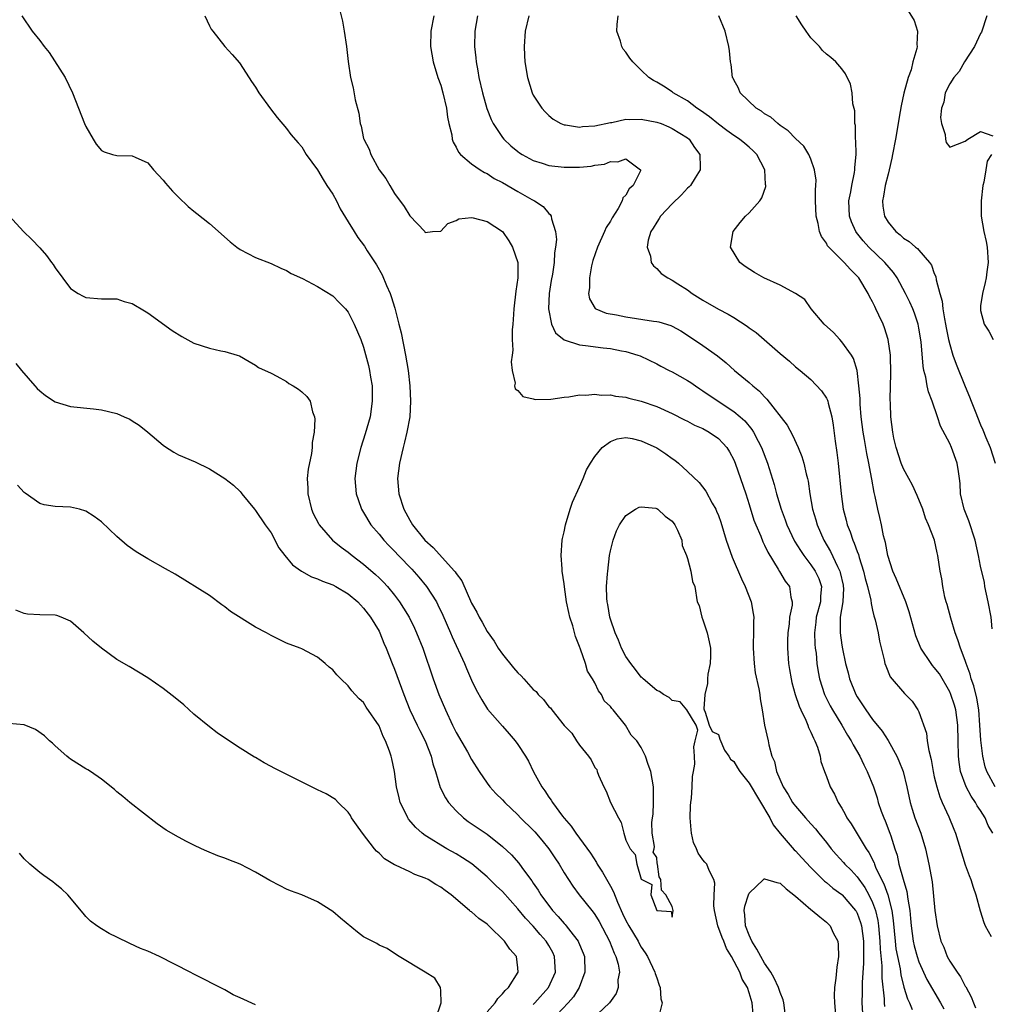
# Model space of a CAD drawing. Units: inches. Extents: x 2595000 to 2598000, y 1533000 to 1536000.
# Drawn here: x 2596162 to 2596288, y 1533269 to 1533396 of the extents above; entities that cross this region are included whole.
import ezdxf

# ---------------------------------------------------------------- set-up
doc = ezdxf.new("R2010")
doc.units = ezdxf.units.IN
doc.header["$MEASUREMENT"] = 0
doc.layers.add('LD25951533_2ft', color=122, linetype='Continuous')

msp = doc.modelspace()

# ---------------------------------------------------------------- linework, layer by layer
at = {"layer": 'LD25951533_2ft'}
for points, elevation in [([(2596203.8, 1533398.2), (2596204.27, 1533396.27), (2596204.48, 1533395), (2596204.79, 1533393), (2596205, 1533391.07), (2596205.32, 1533389), (2596205.64, 1533387.64), (2596205.91, 1533386.09), (2596206.36, 1533384.36), (2596206.57, 1533383), (2596206.67, 1533382.67), (2596207, 1533381.08), (2596207.02, 1533381), (2596207.71, 1533379.71), (2596207.93, 1533379), (2596209.03, 1533377), (2596209.9, 1533375.9), (2596210.38, 1533375), (2596211, 1533373.95), (2596212.24, 1533372.24), (2596213, 1533371.03), (2596214.94, 1533369), (2596215, 1533368.9), (2596215.94, 1533369), (2596217, 1533369.08), (2596217.94, 1533370.06), (2596219, 1533370.44), (2596219.34, 1533370.66), (2596221, 1533370.82), (2596221.2, 1533370.8), (2596223, 1533370.31), (2596225, 1533369.02), (2596225.82, 1533367.82), (2596226.3, 1533367), (2596227, 1533365), (2596227.01, 1533363), (2596226.73, 1533361.27), (2596226.47, 1533359), (2596226.4, 1533357.6), (2596226.33, 1533357), (2596226.26, 1533356.26), (2596226.27, 1533355), (2596226.35, 1533353.65), (2596226.28, 1533353), (2596226.12, 1533352.12), (2596226.26, 1533351), (2596226.66, 1533349.34), (2596226.58, 1533349), (2596226.63, 1533348.63), (2596227, 1533348.41), (2596227.64, 1533347.64), (2596229, 1533347.31), (2596229.23, 1533347.23), (2596231.28, 1533347.28), (2596233, 1533347.56), (2596233.59, 1533347.59), (2596235, 1533347.85), (2596235.8, 1533347.8), (2596237, 1533347.94), (2596237.8, 1533347.8), (2596239, 1533347.83), (2596239.67, 1533347.67), (2596241, 1533347.54), (2596241.41, 1533347.41), (2596243, 1533347.03), (2596245, 1533346.32), (2596247, 1533345.4), (2596248.6, 1533344.6), (2596249, 1533344.41), (2596249.91, 1533343.91), (2596251, 1533343.46), (2596251.81, 1533343), (2596253, 1533342.17), (2596253.58, 1533341.58), (2596254.08, 1533341), (2596254.44, 1533340.44), (2596255, 1533339.42), (2596255.19, 1533339), (2596256.54, 1533335), (2596257, 1533333.62), (2596257.61, 1533331.61), (2596257.84, 1533331), (2596258.5, 1533329.5), (2596258.78, 1533328.78), (2596259, 1533328.37), (2596259.43, 1533327.43), (2596260.76, 1533325.24), (2596260.93, 1533324.93), (2596261.68, 1533323.68), (2596262.21, 1533323), (2596262.4, 1533321.6), (2596262.57, 1533321), (2596262.56, 1533320.56), (2596262.23, 1533319), (2596262.16, 1533318.16), (2596262, 1533317), (2596261.97, 1533315.97), (2596261.97, 1533315), (2596262.1, 1533313), (2596262.24, 1533312.24), (2596262.43, 1533311), (2596262.54, 1533310.54), (2596262.97, 1533308.97), (2596263.46, 1533307.46), (2596263.68, 1533307), (2596264.34, 1533305.66), (2596264.61, 1533305), (2596264.69, 1533304.69), (2596265, 1533304.11), (2596265.33, 1533303.33), (2596265.52, 1533303), (2596265.86, 1533302.14), (2596266.18, 1533301), (2596266.29, 1533300.29), (2596266.74, 1533299), (2596267, 1533298.34), (2596267.49, 1533297), (2596268.06, 1533296.06), (2596268.54, 1533295), (2596269, 1533294.26), (2596269.46, 1533293.46), (2596269.67, 1533293), (2596270.21, 1533292.21), (2596272.15, 1533289), (2596272.51, 1533288.51), (2596273.18, 1533287.18), (2596273.23, 1533287), (2596273.38, 1533286.62), (2596274.16, 1533285), (2596274.45, 1533284.45), (2596274.96, 1533283), (2596275.48, 1533281), (2596275.68, 1533279.68), (2596275.92, 1533277), (2596276.02, 1533276.02), (2596276.21, 1533275), (2596276.56, 1533273.44), (2596276.65, 1533272.65), (2596277.06, 1533271.06), (2596277.52, 1533269.52), (2596277.76, 1533269), (2596278.13, 1533268.13)], 7342), ([(2596162.68, 1533397), (2596164.03, 1533395), (2596165, 1533393.79), (2596165.58, 1533393), (2596166.24, 1533392.24), (2596168.29, 1533389), (2596169.25, 1533387), (2596170.83, 1533383), (2596171, 1533382.61), (2596171.92, 1533381), (2596172.34, 1533380.34), (2596173, 1533379.51), (2596173.34, 1533379.34), (2596174.42, 1533379), (2596175, 1533378.85), (2596177, 1533378.83), (2596177.36, 1533378.64), (2596179, 1533377.91), (2596179.75, 1533377), (2596181, 1533375.67), (2596181.29, 1533375.29), (2596182.23, 1533374.23), (2596183, 1533373.48), (2596184.27, 1533372.27), (2596185, 1533371.67), (2596185.36, 1533371.36), (2596187, 1533370.04), (2596189.69, 1533367.69), (2596190.56, 1533367), (2596191, 1533366.68), (2596193, 1533365.64), (2596195, 1533364.86), (2596196.26, 1533364.26), (2596197, 1533363.97), (2596197.59, 1533363.59), (2596199.06, 1533362.94), (2596201, 1533361.89), (2596203, 1533360.68), (2596203.82, 1533359.82), (2596204.65, 1533359), (2596205, 1533358.57), (2596205.77, 1533357), (2596206.62, 1533355), (2596207, 1533354.01), (2596207.64, 1533351.64), (2596207.77, 1533351), (2596207.89, 1533350.11), (2596208.09, 1533349), (2596208.13, 1533347), (2596207.83, 1533345), (2596207.22, 1533342.78), (2596206.65, 1533341), (2596206.14, 1533339), (2596205.88, 1533337), (2596206.04, 1533335), (2596206.28, 1533334.28), (2596206.74, 1533333), (2596207, 1533332.59), (2596207.95, 1533331), (2596209, 1533329.77), (2596209.62, 1533329), (2596210.29, 1533328.29), (2596211, 1533327.57), (2596211.53, 1533327), (2596213.24, 1533325.24), (2596214.18, 1533324.18), (2596215.16, 1533323), (2596216.44, 1533321), (2596216.63, 1533320.63), (2596217.28, 1533319.28), (2596218.26, 1533317), (2596218.47, 1533316.47), (2596220.07, 1533313), (2596220.33, 1533312.34), (2596221, 1533310.83), (2596221.59, 1533309.59), (2596222.31, 1533308.31), (2596223.07, 1533307.07), (2596225, 1533304.87), (2596225.89, 1533303.89), (2596226.64, 1533303), (2596227, 1533302.5), (2596227.97, 1533301), (2596228.36, 1533300.36), (2596229.03, 1533298.97), (2596230.11, 1533297), (2596230.5, 1533296.5), (2596231, 1533295.69), (2596231.3, 1533295.3), (2596231.47, 1533295), (2596232.79, 1533293.21), (2596233, 1533292.94), (2596233.92, 1533291.92), (2596234.51, 1533291), (2596235, 1533290.36), (2596236.41, 1533288.41), (2596237.2, 1533287.2), (2596237.29, 1533287), (2596237.96, 1533285.96), (2596239, 1533284.16), (2596239.41, 1533283.41), (2596239.94, 1533282.06), (2596240.58, 1533280.58), (2596241, 1533279.7), (2596241.37, 1533279), (2596242.58, 1533277), (2596242.72, 1533276.72), (2596243, 1533276.25), (2596243.5, 1533275.5), (2596243.8, 1533275), (2596244.76, 1533273), (2596244.8, 1533272.8), (2596245, 1533272.25), (2596245.31, 1533271.31), (2596245.45, 1533271), (2596245.55, 1533269.55), (2596245.71, 1533269), (2596245.29, 1533267.29)], 7346), ([(2596186.43, 1533397), (2596187, 1533395.69), (2596187.25, 1533395.25), (2596187.43, 1533395), (2596189, 1533393), (2596189.96, 1533391.96), (2596190.89, 1533390.89), (2596191, 1533390.74), (2596192.47, 1533388.47), (2596193, 1533387.71), (2596193.43, 1533387), (2596194.92, 1533384.92), (2596195.78, 1533383.78), (2596197, 1533382.37), (2596197.58, 1533381.58), (2596198.51, 1533380.51), (2596199, 1533379.98), (2596199.57, 1533379), (2596201, 1533377.03), (2596201.74, 1533375.74), (2596202.25, 1533375), (2596203, 1533373.85), (2596203.47, 1533373), (2596203.97, 1533371.97), (2596205, 1533370.28), (2596205.76, 1533369), (2596206.26, 1533368.26), (2596207.11, 1533367.11), (2596207.48, 1533366.52), (2596208.69, 1533364.69), (2596209.41, 1533363.41), (2596209.98, 1533362.02), (2596210.43, 1533361), (2596210.58, 1533360.58), (2596211.06, 1533359.06), (2596211.58, 1533357), (2596211.86, 1533355.86), (2596212.45, 1533353), (2596212.79, 1533351), (2596213, 1533349), (2596213.09, 1533347), (2596212.98, 1533345), (2596212.62, 1533343), (2596212.3, 1533341.7), (2596212.11, 1533341), (2596211.65, 1533339), (2596211.41, 1533337), (2596211.56, 1533335), (2596212.2, 1533333), (2596213, 1533331.57), (2596213.35, 1533331), (2596214.95, 1533329), (2596216.03, 1533328.03), (2596218.78, 1533325), (2596218.88, 1533324.88), (2596219, 1533324.68), (2596219.73, 1533323.73), (2596221, 1533320.85), (2596221.67, 1533319.67), (2596221.98, 1533319), (2596222.36, 1533318.36), (2596223, 1533317.14), (2596223.91, 1533315.91), (2596224.46, 1533315), (2596225, 1533314.23), (2596226.45, 1533312.45), (2596227, 1533311.81), (2596227.43, 1533311.43), (2596227.77, 1533311), (2596229, 1533309.64), (2596229.36, 1533309.36), (2596229.63, 1533309), (2596230.32, 1533308.32), (2596231, 1533307.41), (2596231.25, 1533307.25), (2596231.39, 1533307), (2596233, 1533304.95), (2596233.99, 1533303.99), (2596234.61, 1533303), (2596235, 1533302.43), (2596236.15, 1533301), (2596236.51, 1533300.51), (2596237, 1533299.53), (2596237.25, 1533299.25), (2596237.3, 1533299), (2596237.45, 1533298.55), (2596238.16, 1533297), (2596238.45, 1533296.45), (2596239, 1533294.98), (2596240.05, 1533293), (2596240.4, 1533292.4), (2596240.75, 1533291), (2596241, 1533290.1), (2596241.58, 1533289), (2596242.23, 1533288.23), (2596242.42, 1533287), (2596243, 1533285.06), (2596243.08, 1533285), (2596244.37, 1533284.37), (2596244.26, 1533283), (2596245, 1533281), (2596246.86, 1533280.86), (2596247, 1533280.1), (2596247.13, 1533281), (2596247, 1533281.49), (2596246.2, 1533283), (2596245.61, 1533283.61), (2596245.52, 1533285), (2596245.33, 1533285.33), (2596245.11, 1533287), (2596245.08, 1533287.08), (2596245, 1533287.84), (2596244.53, 1533288.53), (2596244.67, 1533289), (2596244.71, 1533289.29), (2596244.43, 1533291), (2596244.38, 1533292.38), (2596244.45, 1533293), (2596244.53, 1533293.47), (2596244.6, 1533295), (2596244.57, 1533296.57), (2596244.59, 1533297), (2596244.24, 1533299), (2596243.91, 1533299.91), (2596243.55, 1533301), (2596243, 1533302.13), (2596242.41, 1533303), (2596241.71, 1533303.71), (2596240.97, 1533305.03), (2596239.34, 1533307), (2596239.17, 1533307.17), (2596239, 1533307.44), (2596238.17, 1533308.17), (2596237.85, 1533309), (2596237.47, 1533309.47), (2596237, 1533310.49), (2596236.69, 1533311), (2596236.03, 1533312.03), (2596235.76, 1533313), (2596235.12, 1533314.88), (2596235, 1533315.22), (2596234.49, 1533316.49), (2596234.12, 1533317.88), (2596233.76, 1533319), (2596233.61, 1533319.61), (2596233.32, 1533321), (2596233.04, 1533322.96), (2596233, 1533323.33), (2596232.76, 1533325), (2596232.73, 1533325.27), (2596232.62, 1533327), (2596232.73, 1533329), (2596232.78, 1533329.22), (2596233, 1533330.07), (2596233.17, 1533331), (2596233.79, 1533333), (2596234.09, 1533333.91), (2596235, 1533335.9), (2596235.47, 1533337), (2596235.88, 1533338.12), (2596236.44, 1533339), (2596237, 1533339.83), (2596237.95, 1533341), (2596239, 1533341.81), (2596239.87, 1533342.13), (2596241, 1533342.31), (2596241.83, 1533342.17), (2596243, 1533341.87), (2596245, 1533340.95), (2596246.18, 1533340.18), (2596247, 1533339.6), (2596247.37, 1533339.37), (2596247.81, 1533339), (2596249, 1533337.92), (2596250.49, 1533336.49), (2596251.36, 1533335.36), (2596252.2, 1533333.8), (2596252.66, 1533333), (2596252.77, 1533332.77), (2596253, 1533332.2), (2596253.32, 1533331.32), (2596254.03, 1533329), (2596254.8, 1533326.8), (2596255.99, 1533323.99), (2596256.47, 1533323), (2596257.24, 1533321), (2596257.51, 1533319.51), (2596257.58, 1533319), (2596257.56, 1533318.44), (2596257.56, 1533317), (2596257.53, 1533315.53), (2596257.5, 1533315), (2596257.62, 1533313), (2596257.78, 1533311.78), (2596258.26, 1533309.74), (2596258.37, 1533309), (2596258.42, 1533308.42), (2596258.68, 1533307), (2596259, 1533305), (2596259.45, 1533303), (2596259.53, 1533302.47), (2596259.95, 1533301), (2596260.29, 1533300.29), (2596260.54, 1533299), (2596261.39, 1533297), (2596262.04, 1533296.04), (2596262.62, 1533295), (2596262.78, 1533294.78), (2596263, 1533294.49), (2596264.29, 1533293), (2596265, 1533292.2), (2596265.58, 1533291.58), (2596266.01, 1533291), (2596267, 1533289.81), (2596267.62, 1533289), (2596268.26, 1533288.26), (2596269.22, 1533287.22), (2596269.4, 1533287), (2596270.2, 1533286.2), (2596271, 1533285.33), (2596271.97, 1533283.97), (2596272.52, 1533283), (2596273, 1533282.02), (2596273.37, 1533281), (2596273.67, 1533279.67), (2596273.76, 1533279), (2596273.94, 1533277), (2596273.97, 1533275.97), (2596274.21, 1533273.79), (2596274.21, 1533273), (2596274.19, 1533272.19), (2596274.48, 1533269.52), (2596274.49, 1533269), (2596274.55, 1533268.55)], 7344), ([(2596216.1, 1533397), (2596215.7, 1533395), (2596215.67, 1533393), (2596216.01, 1533391), (2596216.64, 1533389), (2596217, 1533387.98), (2596217.28, 1533387), (2596217.73, 1533385), (2596217.86, 1533383.86), (2596218.05, 1533383), (2596218.43, 1533381.57), (2596218.5, 1533381), (2596218.59, 1533380.59), (2596219, 1533379.94), (2596219.29, 1533379.29), (2596219.56, 1533379), (2596221, 1533377.79), (2596222.12, 1533377), (2596222.66, 1533376.66), (2596223, 1533376.52), (2596223.91, 1533375.91), (2596225, 1533375.35), (2596227, 1533374.2), (2596228.83, 1533373.17), (2596229.16, 1533373), (2596230.26, 1533372.26), (2596231, 1533371.35), (2596231.2, 1533371.2), (2596231.32, 1533371), (2596231.35, 1533370.65), (2596231.88, 1533369), (2596232, 1533368), (2596231.89, 1533367), (2596231.75, 1533366.25), (2596231.71, 1533365), (2596231.48, 1533363.48), (2596231.33, 1533362.67), (2596231.05, 1533361), (2596230.97, 1533359), (2596231.38, 1533357), (2596231.9, 1533355.9), (2596233, 1533354.98), (2596235, 1533354.33), (2596235.75, 1533354.25), (2596238.05, 1533353.95), (2596239, 1533353.85), (2596240.44, 1533353.56), (2596241, 1533353.47), (2596242.56, 1533353), (2596242.88, 1533352.88), (2596245, 1533351.86), (2596245.55, 1533351.55), (2596246.63, 1533351), (2596247, 1533350.83), (2596249, 1533349.72), (2596249.43, 1533349.43), (2596250.02, 1533349), (2596250.61, 1533348.61), (2596251, 1533348.38), (2596251.81, 1533347.81), (2596255, 1533345.7), (2596255.84, 1533345), (2596256.45, 1533344.45), (2596257.35, 1533343.35), (2596257.57, 1533343), (2596258.15, 1533341.85), (2596258.61, 1533341), (2596259.35, 1533339), (2596260.23, 1533336.23), (2596260.55, 1533335), (2596261.13, 1533333), (2596261.65, 1533331.65), (2596261.88, 1533331), (2596262.89, 1533328.89), (2596263.64, 1533327.64), (2596264.07, 1533327), (2596265, 1533325.82), (2596265.55, 1533325), (2596266.01, 1533324.01), (2596266.36, 1533323), (2596266.26, 1533321.74), (2596266.23, 1533321), (2596265.69, 1533319), (2596265.63, 1533318.37), (2596265.45, 1533317), (2596265.51, 1533315.51), (2596265.57, 1533315), (2596265.66, 1533314.34), (2596265.77, 1533313), (2596265.93, 1533311.92), (2596266.11, 1533311), (2596266.77, 1533309), (2596267.51, 1533307.51), (2596267.79, 1533307), (2596269, 1533305), (2596269.73, 1533303.73), (2596270.21, 1533303), (2596270.46, 1533302.46), (2596271.34, 1533301), (2596271.87, 1533299.87), (2596272.31, 1533299), (2596273.1, 1533297), (2596273.57, 1533295.57), (2596273.73, 1533295), (2596274.12, 1533293.88), (2596274.45, 1533293), (2596274.62, 1533292.62), (2596275.24, 1533291), (2596275.34, 1533290.66), (2596275.88, 1533289), (2596276.17, 1533288.17), (2596276.42, 1533287), (2596276.96, 1533285.04), (2596277.45, 1533283.45), (2596277.56, 1533282.44), (2596277.81, 1533281), (2596277.93, 1533279.93), (2596278, 1533279), (2596278.26, 1533277), (2596278.4, 1533276.4), (2596278.76, 1533275), (2596279, 1533274.31), (2596280.04, 1533272.04), (2596281.82, 1533269), (2596282.23, 1533268.23)], 7340), ([(2596221.75, 1533397), (2596221.4, 1533395), (2596221.37, 1533393), (2596221.55, 1533391.55), (2596221.6, 1533391), (2596221.83, 1533389.83), (2596221.96, 1533389), (2596222.41, 1533387), (2596222.97, 1533384.97), (2596223.53, 1533383.53), (2596223.79, 1533383), (2596225, 1533381.2), (2596225.16, 1533381), (2596226.11, 1533380.11), (2596227, 1533379.37), (2596227.21, 1533379.21), (2596227.54, 1533379), (2596229, 1533378.21), (2596230.13, 1533377.87), (2596231, 1533377.59), (2596233, 1533377.36), (2596235, 1533377.37), (2596236.5, 1533377.5), (2596237, 1533377.61), (2596238.24, 1533377.76), (2596239, 1533378.1), (2596239.97, 1533378.03), (2596241, 1533378.45), (2596242.91, 1533377), (2596242.89, 1533376.89), (2596241.95, 1533375), (2596241.45, 1533374.55), (2596241, 1533373.74), (2596240.6, 1533373.4), (2596240.52, 1533373), (2596239.99, 1533371.99), (2596239.22, 1533370.78), (2596239, 1533370.36), (2596238.47, 1533369.53), (2596238.25, 1533369), (2596237.31, 1533367), (2596236.74, 1533365.26), (2596236.56, 1533364.56), (2596236.27, 1533363), (2596236.28, 1533361.72), (2596236.15, 1533361), (2596236.27, 1533360.27), (2596237.04, 1533359.04), (2596237.11, 1533359), (2596238.45, 1533358.45), (2596239.78, 1533358.22), (2596241, 1533357.94), (2596244.6, 1533357.4), (2596245, 1533357.35), (2596245.29, 1533357.29), (2596246.82, 1533356.82), (2596247, 1533356.74), (2596248.12, 1533356.12), (2596249, 1533355.59), (2596251, 1533354.25), (2596252.89, 1533352.89), (2596254, 1533352), (2596255.08, 1533351), (2596257, 1533349.44), (2596257.47, 1533349), (2596258.32, 1533348.32), (2596259, 1533347.58), (2596259.3, 1533347.3), (2596261.91, 1533343.9), (2596262.61, 1533342.61), (2596263.35, 1533341), (2596263.84, 1533339.84), (2596264.08, 1533339), (2596264.39, 1533337.61), (2596264.56, 1533337), (2596264.63, 1533336.63), (2596264.85, 1533335), (2596265.19, 1533333), (2596265.63, 1533331.63), (2596265.8, 1533331), (2596266.68, 1533329), (2596267.53, 1533327.53), (2596268.43, 1533325.57), (2596268.73, 1533325), (2596268.8, 1533324.8), (2596269.17, 1533323.17), (2596269.2, 1533323), (2596269.22, 1533322.78), (2596269.13, 1533321), (2596268.81, 1533319), (2596268.79, 1533317.21), (2596268.77, 1533317), (2596269, 1533315.38), (2596269.08, 1533314.92), (2596269.49, 1533313), (2596269.81, 1533311.81), (2596270, 1533311), (2596270.82, 1533309), (2596271, 1533308.67), (2596271.67, 1533307.67), (2596272.11, 1533307), (2596273, 1533305.76), (2596274.23, 1533304.23), (2596275.03, 1533303.03), (2596276.14, 1533301), (2596276.41, 1533300.41), (2596276.96, 1533299), (2596277.44, 1533297), (2596277.85, 1533295), (2596278.12, 1533294.12), (2596278.48, 1533293), (2596279.23, 1533291), (2596279.84, 1533289), (2596280.31, 1533287), (2596280.71, 1533284.71), (2596281.08, 1533281), (2596281.36, 1533279), (2596281.86, 1533277), (2596282.22, 1533276.22), (2596282.68, 1533275), (2596283, 1533274.43), (2596283.95, 1533273), (2596284.4, 1533272.4), (2596285, 1533271.16), (2596285.07, 1533271.07), (2596285.79, 1533269.79), (2596286.08, 1533269), (2596286.35, 1533268.35)], 7338), ([(2596228.44, 1533397), (2596227.93, 1533395), (2596227.8, 1533393), (2596227.85, 1533391.85), (2596227.91, 1533391), (2596228.24, 1533389), (2596228.86, 1533387), (2596229, 1533386.71), (2596230.09, 1533385), (2596230.54, 1533384.54), (2596231, 1533384.04), (2596231.59, 1533383.59), (2596232.57, 1533383), (2596233, 1533382.84), (2596233.17, 1533382.83), (2596235, 1533382.55), (2596235.37, 1533382.63), (2596237, 1533382.7), (2596239, 1533383.16), (2596239.17, 1533383.17), (2596241, 1533383.57), (2596241.54, 1533383.54), (2596243, 1533383.59), (2596245, 1533383.2), (2596245.56, 1533383), (2596246.58, 1533382.58), (2596247, 1533382.39), (2596249, 1533381.16), (2596249.2, 1533381), (2596249.9, 1533379.9), (2596250.58, 1533379), (2596250.65, 1533377.35), (2596250.63, 1533377), (2596249.97, 1533375.97), (2596249.39, 1533375), (2596249.2, 1533374.8), (2596249, 1533374.63), (2596248.22, 1533373.78), (2596247, 1533372.59), (2596245.49, 1533371), (2596245.31, 1533370.69), (2596245, 1533370.24), (2596244.56, 1533369.45), (2596244.24, 1533369), (2596243.91, 1533367.91), (2596243.77, 1533367), (2596244.18, 1533365.82), (2596244.3, 1533365), (2596244.57, 1533364.57), (2596245, 1533364.24), (2596245.59, 1533363.59), (2596246.44, 1533363), (2596247, 1533362.72), (2596247.76, 1533362.24), (2596249, 1533361.44), (2596249.6, 1533361), (2596251, 1533360.11), (2596253, 1533358.95), (2596254.29, 1533358.29), (2596255, 1533357.85), (2596256.74, 1533356.74), (2596257, 1533356.53), (2596257.91, 1533355.91), (2596258.93, 1533355), (2596261, 1533353.21), (2596262.21, 1533352.21), (2596263, 1533351.47), (2596263.61, 1533351), (2596265, 1533349.83), (2596266.35, 1533348.35), (2596267, 1533347.42), (2596267.14, 1533347.14), (2596267.18, 1533347), (2596267.22, 1533346.78), (2596267.71, 1533345), (2596267.89, 1533343.89), (2596268.15, 1533341.85), (2596268.36, 1533340.36), (2596268.53, 1533339), (2596268.9, 1533335), (2596269.19, 1533333), (2596269.57, 1533331.57), (2596269.7, 1533331), (2596270.08, 1533330.08), (2596270.43, 1533329), (2596270.62, 1533328.62), (2596271, 1533327.51), (2596271.15, 1533327.15), (2596271.26, 1533326.74), (2596271.83, 1533325), (2596272.05, 1533324.05), (2596272.35, 1533323), (2596272.77, 1533321.23), (2596272.79, 1533320.79), (2596273, 1533319.94), (2596273.17, 1533319.17), (2596273.32, 1533318.68), (2596273.7, 1533317), (2596273.9, 1533315.9), (2596274.51, 1533313.49), (2596274.6, 1533313), (2596274.7, 1533312.7), (2596275.29, 1533311.29), (2596277.12, 1533309.12), (2596277.26, 1533309), (2596278.11, 1533308.11), (2596278.87, 1533307), (2596279, 1533306.75), (2596279.97, 1533303.97), (2596280.09, 1533303), (2596280.27, 1533301.74), (2596280.58, 1533300.58), (2596280.84, 1533299), (2596281, 1533298.3), (2596281.31, 1533297), (2596281.7, 1533295.7), (2596282.03, 1533295), (2596282.88, 1533293.12), (2596283.51, 1533291.51), (2596283.73, 1533291), (2596285, 1533286.92), (2596285.51, 1533285.51), (2596285.72, 1533285), (2596286.03, 1533284.03), (2596286.39, 1533283), (2596286.95, 1533280.95), (2596287.42, 1533279.42), (2596287.59, 1533279), (2596288.39, 1533277.61)], 7336), ([(2596288.57, 1533291), (2596288, 1533292), (2596287.59, 1533293), (2596287, 1533293.95), (2596286.57, 1533294.57), (2596286.34, 1533295), (2596285.79, 1533295.79), (2596285.15, 1533297), (2596284.41, 1533299), (2596284.23, 1533300.23), (2596284.15, 1533301), (2596284.11, 1533303), (2596284.04, 1533305), (2596283.77, 1533307), (2596283.6, 1533307.6), (2596283.16, 1533309), (2596283, 1533309.35), (2596281.65, 1533311.65), (2596281, 1533312.51), (2596280.76, 1533312.76), (2596280.58, 1533313), (2596279.27, 1533315), (2596278.61, 1533316.61), (2596277.72, 1533319.72), (2596277.3, 1533321), (2596276.05, 1533324.05), (2596275.62, 1533325), (2596274.97, 1533327), (2596274.69, 1533328.69), (2596274.43, 1533329.57), (2596274.17, 1533331), (2596273.95, 1533331.95), (2596273.68, 1533333), (2596273.34, 1533334.66), (2596273.18, 1533335.18), (2596272.89, 1533336.89), (2596272.86, 1533337.14), (2596272.51, 1533339), (2596272.23, 1533340.23), (2596271.93, 1533342.07), (2596271.76, 1533343), (2596271.53, 1533345), (2596271.39, 1533346.61), (2596271.37, 1533347), (2596271.38, 1533347.38), (2596271.23, 1533349), (2596271, 1533351), (2596270.54, 1533352.54), (2596270.26, 1533353), (2596269, 1533354.73), (2596268.73, 1533355), (2596267.92, 1533355.92), (2596266.72, 1533357), (2596265.02, 1533359), (2596264.2, 1533360.2), (2596262.98, 1533360.98), (2596261, 1533362.07), (2596258.91, 1533363), (2596257.69, 1533363.69), (2596256.47, 1533364.47), (2596255.79, 1533365), (2596254.59, 1533367), (2596254.9, 1533369), (2596255.82, 1533370.18), (2596256.53, 1533371), (2596257, 1533371.43), (2596258.36, 1533373), (2596258.62, 1533373.37), (2596259.14, 1533374.86), (2596259.15, 1533375), (2596259.12, 1533375.12), (2596259.01, 1533377), (2596257.98, 1533379), (2596257.49, 1533379.49), (2596257, 1533379.94), (2596256.41, 1533380.41), (2596255.73, 1533381), (2596255, 1533381.47), (2596254.11, 1533382.11), (2596253, 1533382.93), (2596251.87, 1533383.87), (2596250.69, 1533384.69), (2596250.2, 1533385), (2596249, 1533385.95), (2596247.13, 1533387), (2596247, 1533387.11), (2596245.88, 1533387.88), (2596245, 1533388.4), (2596244.6, 1533388.6), (2596243.97, 1533389), (2596243, 1533389.92), (2596241.91, 1533391), (2596241.51, 1533391.51), (2596241, 1533392.28), (2596240.67, 1533392.67), (2596240.49, 1533393), (2596240.29, 1533393.71), (2596239.83, 1533395), (2596239.87, 1533395.87), (2596240, 1533397)], 7334), ([(2596288.88, 1533297), (2596287.83, 1533299), (2596287.61, 1533299.61), (2596287.3, 1533301), (2596287.05, 1533303.05), (2596286.92, 1533305), (2596286.76, 1533307), (2596286.51, 1533308.51), (2596286.11, 1533310.11), (2596285.77, 1533311), (2596285.63, 1533311.63), (2596285.11, 1533313), (2596285, 1533313.39), (2596284.4, 1533315), (2596284.07, 1533316.07), (2596283.71, 1533317), (2596283.13, 1533318.87), (2596282.66, 1533320.66), (2596282.55, 1533321), (2596282.38, 1533321.62), (2596282.1, 1533323), (2596281.97, 1533323.97), (2596281.74, 1533325), (2596281.45, 1533327), (2596281.36, 1533327.36), (2596281.02, 1533329), (2596280.26, 1533331), (2596279.86, 1533331.86), (2596279.5, 1533333), (2596278.78, 1533334.78), (2596278.16, 1533336.15), (2596277.68, 1533337), (2596277, 1533338.26), (2596276.7, 1533339), (2596276.06, 1533341), (2596275.77, 1533342.23), (2596275.61, 1533343), (2596275.38, 1533345), (2596275.33, 1533346.67), (2596275.29, 1533347.29), (2596275.38, 1533350.62), (2596275.31, 1533353), (2596275.02, 1533355), (2596274.53, 1533356.53), (2596274.35, 1533357), (2596273.81, 1533358.19), (2596273.43, 1533359), (2596273.28, 1533359.28), (2596273, 1533359.9), (2596272.6, 1533360.6), (2596272.43, 1533361), (2596271.21, 1533363), (2596271, 1533363.24), (2596270.11, 1533364.11), (2596269.31, 1533365), (2596269.15, 1533365.15), (2596267.31, 1533367), (2596267.17, 1533367.17), (2596267, 1533367.51), (2596266.35, 1533368.35), (2596266.11, 1533369), (2596265.93, 1533370.07), (2596265.67, 1533371), (2596265.61, 1533373), (2596265.59, 1533374.41), (2596265.64, 1533375), (2596265.66, 1533375.66), (2596265.46, 1533377), (2596265, 1533378.41), (2596264.75, 1533379), (2596264.07, 1533380.07), (2596263, 1533381.06), (2596262.06, 1533382.06), (2596261, 1533382.77), (2596260.7, 1533383), (2596259.82, 1533383.82), (2596259, 1533384.29), (2596258.61, 1533384.61), (2596257.91, 1533385), (2596255.83, 1533387), (2596255.59, 1533387.59), (2596255, 1533388.69), (2596254.91, 1533388.91), (2596254.85, 1533389), (2596254.65, 1533390.65), (2596254.57, 1533391), (2596254.44, 1533392.44), (2596254.35, 1533393), (2596253.89, 1533395), (2596253.06, 1533397)], 7332), ([(2596288.5, 1533317.5), (2596288.35, 1533319), (2596287.98, 1533321), (2596287.57, 1533323), (2596287.5, 1533323.5), (2596287, 1533325.61), (2596286.73, 1533327), (2596286.3, 1533329), (2596285.49, 1533331.49), (2596284.86, 1533333), (2596284.4, 1533335), (2596284.35, 1533336.35), (2596284.28, 1533337), (2596284.12, 1533337.88), (2596283.98, 1533339), (2596283.24, 1533341), (2596283, 1533341.54), (2596281.79, 1533343.79), (2596281.42, 1533345), (2596280.73, 1533347), (2596280.24, 1533348.24), (2596280.09, 1533349), (2596279.89, 1533350.11), (2596279.64, 1533351), (2596279.54, 1533351.54), (2596279.28, 1533354.72), (2596279, 1533356.47), (2596278.9, 1533357), (2596278.42, 1533358.42), (2596278.2, 1533359), (2596277.84, 1533359.84), (2596277.28, 1533361), (2596276.18, 1533363), (2596275.7, 1533363.7), (2596274.6, 1533365), (2596272.52, 1533367), (2596271.79, 1533367.79), (2596270.9, 1533368.9), (2596270.83, 1533369), (2596270.25, 1533370.25), (2596269.99, 1533371), (2596269.92, 1533373), (2596270.16, 1533374.16), (2596270.3, 1533375), (2596270.65, 1533376.65), (2596270.71, 1533377), (2596270.7, 1533377.3), (2596270.85, 1533379), (2596270.82, 1533380.82), (2596270.8, 1533381), (2596270.76, 1533382.76), (2596270.7, 1533383), (2596270.68, 1533384.68), (2596270.45, 1533385.55), (2596270.35, 1533387), (2596270.13, 1533388.13), (2596269.48, 1533389.48), (2596269, 1533390.12), (2596268.25, 1533391), (2596267.58, 1533391.58), (2596267, 1533392.03), (2596266.5, 1533392.5), (2596266.1, 1533393), (2596265, 1533394.11), (2596264.39, 1533395), (2596263.8, 1533395.8), (2596263.09, 1533397)], 7330), ([(2596277.61, 1533397.61), (2596278.39, 1533396.39), (2596278.84, 1533395), (2596278.73, 1533393.27), (2596278.77, 1533393), (2596278.74, 1533392.74), (2596278.22, 1533391), (2596277.98, 1533389.98), (2596277.6, 1533389), (2596277.05, 1533386.95), (2596276.68, 1533385.32), (2596276.57, 1533384.57), (2596275.95, 1533381), (2596275.59, 1533379), (2596275.49, 1533378.51), (2596275.15, 1533377), (2596275, 1533376.47), (2596274.64, 1533375), (2596274.41, 1533373.59), (2596274.26, 1533373), (2596274.32, 1533372.32), (2596274.52, 1533371), (2596275, 1533370.22), (2596276.01, 1533369), (2596276.57, 1533368.57), (2596277, 1533368.16), (2596277.74, 1533367.74), (2596278.58, 1533367), (2596278.82, 1533366.82), (2596279, 1533366.59), (2596280.39, 1533365), (2596280.65, 1533364.65), (2596281, 1533363.59), (2596281.18, 1533363.18), (2596281.23, 1533362.77), (2596281.71, 1533361), (2596282, 1533360), (2596282.1, 1533359), (2596282.31, 1533357.69), (2596282.45, 1533357), (2596282.53, 1533356.53), (2596282.85, 1533355), (2596283, 1533354.36), (2596283.42, 1533353), (2596283.82, 1533351.82), (2596285, 1533348.91), (2596285.58, 1533347.58), (2596285.79, 1533347), (2596286.28, 1533345.72), (2596287, 1533343.96), (2596287.3, 1533343.3), (2596287.67, 1533342.33), (2596288.22, 1533341), (2596288.89, 1533339)], 7328), ([(2596287.83, 1533397), (2596287.12, 1533394.88), (2596287, 1533394.68), (2596286.2, 1533393), (2596284.93, 1533391), (2596284.23, 1533389.77), (2596283.55, 1533389), (2596283, 1533388.15), (2596282.42, 1533387), (2596282.22, 1533385.78), (2596281.93, 1533385), (2596281.78, 1533383.78), (2596281.92, 1533383), (2596282.42, 1533381.58), (2596282.46, 1533381), (2596282.54, 1533380.54), (2596283, 1533379.96), (2596285, 1533380.74), (2596285.34, 1533381), (2596287, 1533381.99), (2596288.58, 1533381.42)], 7326), ([(2596288.4, 1533379), (2596287.86, 1533378.14), (2596287.7, 1533377), (2596287.41, 1533375.41), (2596287.3, 1533375), (2596287.08, 1533373), (2596287.06, 1533371), (2596287.41, 1533369), (2596287.73, 1533367.73), (2596287.85, 1533367), (2596287.98, 1533365), (2596287.8, 1533363.8), (2596287.71, 1533363), (2596287.59, 1533362.41), (2596287.23, 1533361), (2596287, 1533359.36), (2596286.97, 1533359), (2596287, 1533358.79), (2596287.45, 1533357), (2596288.08, 1533356.08), (2596288.61, 1533355)], 7326), ([(2596161.05, 1533371.05), (2596162.92, 1533369), (2596163.97, 1533367.97), (2596165, 1533366.91), (2596165.89, 1533365.89), (2596166.52, 1533365), (2596166.73, 1533364.73), (2596167, 1533364.32), (2596169, 1533361.61), (2596169.97, 1533361), (2596170.63, 1533360.63), (2596171, 1533360.45), (2596173, 1533360.3), (2596174.28, 1533360.28), (2596175, 1533360.29), (2596175.96, 1533359.96), (2596177, 1533359.7), (2596177.41, 1533359.41), (2596178.14, 1533359), (2596179, 1533358.48), (2596182.18, 1533356.18), (2596183.41, 1533355.41), (2596185, 1533354.55), (2596187, 1533353.87), (2596188.47, 1533353.53), (2596189, 1533353.44), (2596190.62, 1533353), (2596190.9, 1533352.9), (2596192.15, 1533352.15), (2596193, 1533351.7), (2596193.39, 1533351.39), (2596195, 1533350.63), (2596195.75, 1533350.25), (2596197, 1533349.55), (2596197.32, 1533349.32), (2596197.87, 1533349), (2596198.56, 1533348.56), (2596199, 1533348.23), (2596199.64, 1533347.64), (2596200.09, 1533347), (2596200.38, 1533345.62), (2596200.64, 1533345), (2596200.69, 1533344.69), (2596200.58, 1533343), (2596200.34, 1533341.66), (2596200.33, 1533341), (2596200.24, 1533340.24), (2596199.8, 1533338.2), (2596199.68, 1533337), (2596199.75, 1533335.75), (2596199.75, 1533335), (2596200.25, 1533333), (2596200.47, 1533332.47), (2596201.14, 1533331.14), (2596201.22, 1533331), (2596202.98, 1533328.98), (2596204.08, 1533328.08), (2596205, 1533327.43), (2596205.5, 1533327), (2596207, 1533325.9), (2596208.55, 1533324.55), (2596209, 1533324.12), (2596209.56, 1533323.56), (2596210.08, 1533323), (2596211, 1533321.88), (2596211.67, 1533321), (2596212.19, 1533320.19), (2596212.9, 1533319), (2596213.59, 1533317.59), (2596213.87, 1533317), (2596214.66, 1533315), (2596216.03, 1533311), (2596216.76, 1533309), (2596217.6, 1533307), (2596218.53, 1533305), (2596219, 1533304.05), (2596220.45, 1533301.55), (2596221, 1533300.56), (2596222, 1533299), (2596223, 1533297.51), (2596223.38, 1533297), (2596224.16, 1533296.16), (2596225, 1533295.33), (2596225.3, 1533295), (2596227, 1533293.39), (2596227.36, 1533293), (2596229, 1533291.38), (2596229.19, 1533291.19), (2596230.1, 1533290.1), (2596231.01, 1533289), (2596231.8, 1533287.8), (2596232.34, 1533287), (2596233, 1533285.87), (2596234.13, 1533284.13), (2596234.95, 1533283), (2596236.58, 1533281), (2596236.78, 1533280.78), (2596237, 1533280.47), (2596237.55, 1533279.55), (2596238.88, 1533277), (2596239.47, 1533275.47), (2596239.7, 1533275), (2596239.99, 1533274.01), (2596240.16, 1533273), (2596239.98, 1533271.98), (2596240, 1533271), (2596239.76, 1533270.24), (2596238.9, 1533269), (2596235.85, 1533266.16)], 7348), ([(2596161.89, 1533351.89), (2596162.62, 1533351), (2596164.36, 1533349), (2596164.67, 1533348.67), (2596165, 1533348.34), (2596165.76, 1533347.76), (2596167, 1533346.93), (2596169, 1533346.32), (2596171.97, 1533346.03), (2596173, 1533345.91), (2596175, 1533345.42), (2596175.97, 1533345), (2596176.67, 1533344.67), (2596177, 1533344.48), (2596177.9, 1533343.9), (2596179.01, 1533343.01), (2596181, 1533341.31), (2596181.18, 1533341.18), (2596182.4, 1533340.4), (2596183, 1533340.08), (2596185.15, 1533339.15), (2596187, 1533338.25), (2596189, 1533337), (2596190.15, 1533336.15), (2596191, 1533335.3), (2596191.13, 1533335.13), (2596191.21, 1533335), (2596192.86, 1533333), (2596193, 1533332.86), (2596194.24, 1533331), (2596195, 1533329.93), (2596196.02, 1533328.02), (2596196.78, 1533327), (2596197.79, 1533325.79), (2596198.96, 1533324.96), (2596200.24, 1533324.24), (2596201, 1533323.99), (2596201.67, 1533323.67), (2596203, 1533323.21), (2596203.41, 1533323), (2596205, 1533322.05), (2596206.25, 1533321), (2596206.6, 1533320.6), (2596207, 1533320.2), (2596207.91, 1533319), (2596209, 1533317.18), (2596209.09, 1533317), (2596209.64, 1533315.64), (2596209.92, 1533315), (2596210.7, 1533313), (2596211, 1533312.28), (2596212.22, 1533309), (2596213.01, 1533307), (2596213.95, 1533305), (2596214.3, 1533304.3), (2596215, 1533302.97), (2596215.78, 1533301), (2596215.99, 1533299.99), (2596216.33, 1533299), (2596216.94, 1533296.95), (2596217.6, 1533295.6), (2596218.01, 1533295), (2596219, 1533293.9), (2596219.93, 1533293), (2596220.54, 1533292.54), (2596223, 1533290.86), (2596225, 1533289.29), (2596226.19, 1533288.19), (2596227.12, 1533287.12), (2596227.22, 1533287), (2596227.73, 1533286.27), (2596228.81, 1533284.81), (2596229, 1533284.52), (2596229.62, 1533283.62), (2596229.98, 1533283), (2596231.49, 1533281), (2596232.22, 1533280.22), (2596233, 1533279.29), (2596233.15, 1533279.15), (2596233.28, 1533279), (2596234.16, 1533277.84), (2596234.82, 1533277), (2596234.88, 1533276.88), (2596235.46, 1533275.46), (2596235.63, 1533275), (2596235.7, 1533273), (2596234.96, 1533271), (2596234.2, 1533269.8), (2596233.54, 1533269), (2596231.34, 1533266.66)], 7350), ([(2596229, 1533268.79), (2596229.2, 1533269), (2596230.96, 1533271), (2596231.86, 1533273), (2596231.75, 1533275), (2596231.52, 1533275.52), (2596231, 1533276.45), (2596230.67, 1533277), (2596229.89, 1533277.89), (2596229, 1533278.95), (2596227.99, 1533279.99), (2596227, 1533281.21), (2596225, 1533283.46), (2596224.19, 1533284.19), (2596223, 1533285.36), (2596221.02, 1533287.02), (2596219.83, 1533287.83), (2596219, 1533288.33), (2596217.79, 1533289), (2596217, 1533289.45), (2596215.76, 1533290.24), (2596215, 1533290.7), (2596214.59, 1533291), (2596213.76, 1533291.76), (2596212.84, 1533292.84), (2596212.74, 1533293), (2596212.52, 1533293.48), (2596211.75, 1533295), (2596211.59, 1533295.59), (2596211.26, 1533297), (2596210.99, 1533299), (2596210.65, 1533300.65), (2596210.57, 1533301), (2596210.35, 1533301.65), (2596209.84, 1533303), (2596209.55, 1533303.55), (2596209, 1533304.93), (2596207.35, 1533307.35), (2596207, 1533307.94), (2596206.42, 1533308.42), (2596205.9, 1533309), (2596205.46, 1533309.46), (2596205, 1533310.12), (2596204.03, 1533311), (2596203.52, 1533311.52), (2596203, 1533312.2), (2596202.54, 1533312.54), (2596202.02, 1533313), (2596201, 1533313.83), (2596199, 1533314.9), (2596198.77, 1533315), (2596197, 1533315.66), (2596195, 1533316.62), (2596194.4, 1533317), (2596193, 1533317.73), (2596189.75, 1533319.75), (2596189, 1533320.36), (2596188.61, 1533320.61), (2596187, 1533321.81), (2596182.57, 1533324.57), (2596181.3, 1533325.3), (2596179, 1533326.56), (2596177.49, 1533327.49), (2596176.32, 1533328.32), (2596175, 1533329.49), (2596173, 1533331.38), (2596172.07, 1533332.07), (2596171, 1533332.76), (2596170.17, 1533333), (2596169, 1533333.29), (2596167, 1533333.36), (2596165.6, 1533333.6), (2596165, 1533333.75), (2596163.1, 1533335.1), (2596163, 1533335.2), (2596162.12, 1533336.12)], 7352), ([(2596257.53, 1533267.53), (2596257.37, 1533269), (2596257, 1533270.31), (2596256.77, 1533271), (2596256.1, 1533272.1), (2596255.79, 1533273), (2596254.72, 1533275), (2596254.06, 1533276.06), (2596253.7, 1533277), (2596253.49, 1533277.49), (2596252.95, 1533279), (2596252.51, 1533281), (2596252.42, 1533281.58), (2596252.44, 1533283), (2596252.53, 1533284.53), (2596252.42, 1533285), (2596251.82, 1533286.18), (2596251.5, 1533287), (2596251.26, 1533287.26), (2596251, 1533287.57), (2596250.4, 1533288.4), (2596250.16, 1533289), (2596249.79, 1533289.79), (2596249.5, 1533291), (2596249.45, 1533291.45), (2596249.34, 1533293), (2596249.39, 1533294.61), (2596249.43, 1533295), (2596249.53, 1533295.53), (2596249.6, 1533297), (2596249.64, 1533298.36), (2596249.79, 1533299), (2596249.95, 1533299.95), (2596249.91, 1533301), (2596249.8, 1533302.2), (2596249.98, 1533303), (2596250.35, 1533304.35), (2596250.1, 1533305), (2596248.89, 1533307), (2596248.05, 1533308.05), (2596247, 1533308.21), (2596246.61, 1533308.61), (2596245.87, 1533309), (2596245.38, 1533309.38), (2596245, 1533309.5), (2596243.25, 1533311), (2596243.13, 1533311.13), (2596243, 1533311.22), (2596242.25, 1533312.25), (2596241.63, 1533313), (2596241, 1533313.91), (2596240.43, 1533315), (2596240.04, 1533316.04), (2596239.6, 1533317), (2596239, 1533318.75), (2596238.93, 1533319), (2596238.65, 1533320.65), (2596238.56, 1533321), (2596238.52, 1533321.48), (2596238.48, 1533323), (2596238.63, 1533324.63), (2596238.65, 1533325), (2596238.9, 1533327), (2596239, 1533327.63), (2596239.35, 1533329), (2596239.79, 1533330.21), (2596240.16, 1533331), (2596241, 1533332.18), (2596242.26, 1533333), (2596242.74, 1533333.26), (2596243, 1533333.32), (2596244.87, 1533333.13), (2596245, 1533333.1), (2596245.14, 1533333), (2596246.11, 1533332.11), (2596247, 1533331.46), (2596247.35, 1533331), (2596247.72, 1533330.28), (2596248.27, 1533329), (2596248.32, 1533328.32), (2596248.88, 1533327), (2596249, 1533326.61), (2596249.41, 1533325), (2596249.63, 1533323.63), (2596249.93, 1533323), (2596250.27, 1533321), (2596250.51, 1533320.51), (2596250.84, 1533319), (2596251, 1533318.68), (2596251.54, 1533317), (2596251.82, 1533315.82), (2596251.96, 1533315), (2596251.99, 1533314.01), (2596251.93, 1533313), (2596251.64, 1533311.64), (2596251.61, 1533311), (2596251.6, 1533310.4), (2596251.25, 1533309), (2596251.13, 1533307.13), (2596251.15, 1533307), (2596251.3, 1533306.7), (2596251.81, 1533305), (2596252.19, 1533304.19), (2596253, 1533303.79), (2596253.21, 1533303.21), (2596253.78, 1533301.78), (2596254.35, 1533301), (2596254.59, 1533300.59), (2596255, 1533300.29), (2596255.48, 1533299.48), (2596255.79, 1533299), (2596257, 1533297.51), (2596259.66, 1533293), (2596260.09, 1533292.09), (2596261, 1533290.97), (2596262.84, 1533288.84), (2596263, 1533288.7), (2596263.8, 1533287.8), (2596265, 1533286.54), (2596266.77, 1533284.77), (2596267, 1533284.6), (2596267.86, 1533283.86), (2596269, 1533283.05), (2596269.05, 1533283), (2596270.8, 1533281), (2596270.88, 1533280.88), (2596271, 1533280.65), (2596271.44, 1533279.44), (2596271.55, 1533279), (2596271.8, 1533277), (2596271.8, 1533275.8), (2596271.83, 1533275), (2596271.83, 1533274.17), (2596271.64, 1533271.64), (2596271.63, 1533271), (2596271.64, 1533270.36), (2596271.59, 1533269), (2596271.68, 1533267.68)], 7346), ([(2596223, 1533267.86), (2596224.04, 1533269), (2596224.41, 1533269.59), (2596225, 1533270.16), (2596225.37, 1533270.63), (2596225.79, 1533271), (2596227.05, 1533273), (2596227, 1533273.54), (2596226.81, 1533275), (2596225.95, 1533275.95), (2596225.25, 1533277), (2596223.23, 1533279), (2596223, 1533279.21), (2596221.95, 1533279.95), (2596221, 1533280.79), (2596220.87, 1533280.87), (2596220.73, 1533281), (2596218.36, 1533283), (2596217.57, 1533283.57), (2596217, 1533284.03), (2596216.37, 1533284.37), (2596215.37, 1533285), (2596215, 1533285.18), (2596213.66, 1533285.66), (2596213, 1533286), (2596211.13, 1533286.87), (2596211, 1533286.92), (2596209.69, 1533287.69), (2596209, 1533288.41), (2596208.68, 1533288.68), (2596208.41, 1533289), (2596206.87, 1533291), (2596206.08, 1533292.08), (2596205.45, 1533293), (2596205.29, 1533293.29), (2596205, 1533293.74), (2596203.69, 1533295), (2596203.36, 1533295.36), (2596202.13, 1533296.13), (2596201, 1533296.65), (2596195.42, 1533299.42), (2596195, 1533299.67), (2596194.11, 1533300.11), (2596193, 1533300.8), (2596192.87, 1533300.87), (2596191, 1533302.04), (2596190.4, 1533302.4), (2596189.55, 1533303), (2596189.21, 1533303.21), (2596188.03, 1533304.03), (2596187, 1533304.79), (2596185, 1533306.46), (2596183.67, 1533307.67), (2596182.57, 1533308.57), (2596181, 1533309.77), (2596179, 1533311.14), (2596176.6, 1533312.6), (2596175, 1533313.54), (2596173, 1533314.99), (2596171.89, 1533315.89), (2596170.71, 1533317), (2596169, 1533318.48), (2596167.78, 1533319), (2596167.21, 1533319.21), (2596167, 1533319.27), (2596165, 1533319.31), (2596163.41, 1533319.41), (2596163, 1533319.47), (2596161.91, 1533319.91)], 7354), ([(2596216.35, 1533267), (2596217.06, 1533269), (2596217, 1533270.58), (2596216.97, 1533271), (2596216.23, 1533272.23), (2596214.99, 1533272.99), (2596211.61, 1533275), (2596211, 1533275.43), (2596210.04, 1533276.04), (2596209, 1533276.51), (2596208.7, 1533276.7), (2596207, 1533277.57), (2596206.19, 1533278.19), (2596203.99, 1533279.99), (2596203, 1533280.84), (2596201, 1533282.1), (2596199, 1533283), (2596197.54, 1533283.54), (2596197, 1533283.77), (2596196.17, 1533284.17), (2596194.86, 1533284.86), (2596193, 1533285.95), (2596191, 1533286.99), (2596189.54, 1533287.54), (2596189, 1533287.77), (2596188.08, 1533288.08), (2596186.68, 1533288.68), (2596185.99, 1533289), (2596185, 1533289.44), (2596184.05, 1533289.95), (2596183, 1533290.48), (2596181.41, 1533291.41), (2596180.25, 1533292.24), (2596176.7, 1533295), (2596175.78, 1533295.78), (2596175, 1533296.39), (2596174.68, 1533296.68), (2596173, 1533298), (2596171.58, 1533299), (2596171.23, 1533299.23), (2596171, 1533299.35), (2596169, 1533300.62), (2596168.78, 1533300.78), (2596168.5, 1533301), (2596167, 1533302.32), (2596166.66, 1533302.66), (2596166.28, 1533303), (2596165.63, 1533303.63), (2596164.46, 1533304.46), (2596163, 1533305.04), (2596161, 1533305.21)], 7356), ([(2596193, 1533268.76), (2596191, 1533269.67), (2596190.07, 1533270.07), (2596189, 1533270.68), (2596185, 1533272.72), (2596184.51, 1533273), (2596180.55, 1533275), (2596179, 1533275.7), (2596178.07, 1533276.07), (2596176.7, 1533276.7), (2596175, 1533277.53), (2596174, 1533278), (2596173, 1533278.62), (2596172.42, 1533279), (2596171.6, 1533279.6), (2596171, 1533280.22), (2596170.63, 1533280.63), (2596168.63, 1533283), (2596167.81, 1533283.81), (2596167, 1533284.43), (2596166.71, 1533284.71), (2596165.54, 1533285.54), (2596165, 1533285.89), (2596163.74, 1533287), (2596163, 1533287.68), (2596162.4, 1533288.4)], 7358), ([(2596261.67, 1533267.67), (2596261.49, 1533269), (2596261.4, 1533269.4), (2596261, 1533270.35), (2596260.81, 1533271), (2596260.23, 1533272.23), (2596259.79, 1533273), (2596259, 1533274.16), (2596258.49, 1533275), (2596257.99, 1533275.99), (2596257.34, 1533277), (2596257, 1533277.79), (2596256.53, 1533279), (2596256.44, 1533280.44), (2596256.34, 1533281), (2596256.44, 1533281.56), (2596256.89, 1533283), (2596257, 1533283.22), (2596258.86, 1533285), (2596258.92, 1533285.08), (2596259, 1533285.11), (2596260.6, 1533284.6), (2596261, 1533284.54), (2596261.78, 1533283.78), (2596263, 1533282.83), (2596265, 1533281.11), (2596265.15, 1533281), (2596266.15, 1533280.15), (2596267, 1533279.47), (2596267.48, 1533279), (2596267.89, 1533278.11), (2596268.48, 1533277), (2596268.54, 1533276.54), (2596268.58, 1533275), (2596268.38, 1533273.62), (2596268.21, 1533272.21), (2596268.05, 1533271), (2596268.03, 1533269.97), (2596268.04, 1533269), (2596268.25, 1533267)], 7348)]:
    msp.add_lwpolyline(points, dxfattribs=dict(at, elevation=elevation))

doc.saveas('drawing.dxf')
